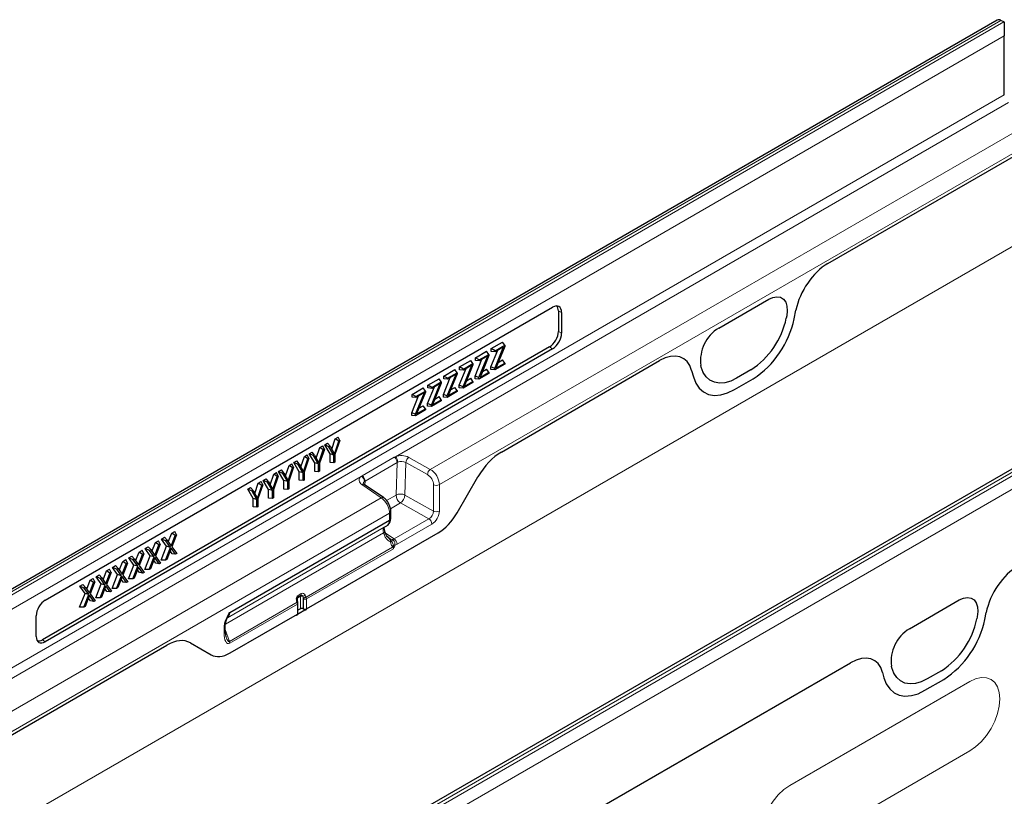
# Model space of a CAD drawing. Units: millimetres. Extents: x 0 to 420, y 0 to 297.
# Drawn here: x 127 to 173, y 106 to 142 of the extents above; entities that cross this region are included whole.
import ezdxf

# ---------------------------------------------------------------- set-up
doc = ezdxf.new("R2010")
doc.units = ezdxf.units.MM

msp = doc.modelspace()

# ---------------------------------------------------------------- linework, layer by layer
at = {"color": 7, "linetype": 'Continuous', "lineweight": 25}
for p, q in [((172.8197, 142.4424), (102.2504, 101.7036)), ((173.1463, 142.3576), (173.0048, 142.4307)), ((173.1611, 142.3495), (173.1611, 141.6963)), ((173.1611, 138.9206), (173.1611, 141.6963)), ((164.8479, 130.9759), (175.3531, 137.0405)), ((191.2873, 131.5589), (121.118, 91.051)), ((159.7108, 127.9377), (162.0606, 129.2941)), ((127.9764, 115.1218), (151.8777, 128.9198)), ((152.1526, 128.7439), (152.1526, 127.7798)), ((152.3014, 128.6751), (152.3014, 127.6939)), ((162.909, 128.5071), (162.888, 128.4047)), ((163.2588, 128.3743), (163.3421, 128.7813)), ((148.9918, 126.9693), (149.519, 127.2737)), ((149.1711, 126.8658), (149.6225, 127.1264)), ((149.6225, 127.1264), (149.519, 127.2737)), ((149.6225, 127.1264), (149.6225, 127.0709)), ((151.7289, 127.046), (127.8424, 113.2566)), ((151.8777, 126.9601), (127.9764, 113.1621)), ((148.2452, 126.5383), (148.7724, 126.8427)), ((148.4245, 126.4348), (148.8759, 126.6954)), ((148.8759, 126.6954), (148.7724, 126.8427)), ((148.8759, 126.6954), (148.8759, 126.6399)), ((148.9761, 126.1042), (149.298, 126.8948)), ((148.9918, 126.8376), (148.9918, 126.9693)), ((149.1711, 126.8658), (148.9918, 126.9693)), ((149.1711, 126.8216), (148.9918, 126.8376)), ((149.1554, 126.032), (149.5708, 127.0523)), ((149.5708, 127.0523), (149.1711, 126.8216)), ((149.1711, 126.8216), (149.1711, 126.8658)), ((149.6225, 127.0709), (149.206, 126.046)), ((147.4986, 126.1073), (148.0258, 126.4117)), ((147.6622, 125.17), (148.0776, 126.1903)), ((147.6779, 126.0038), (148.1293, 126.2644)), ((148.0776, 126.1903), (147.6779, 125.9596)), ((148.1293, 126.2089), (147.7128, 125.184)), ((148.1293, 126.2644), (148.0258, 126.4117)), ((148.1293, 126.2644), (148.1293, 126.2089)), ((148.2295, 125.6731), (148.5514, 126.4638)), ((148.2452, 126.4066), (148.2452, 126.5383)), ((148.4245, 126.4348), (148.2452, 126.5383)), ((148.4245, 126.3906), (148.2452, 126.4066)), ((148.4088, 125.601), (148.8242, 126.6213)), ((148.8242, 126.6213), (148.4245, 126.3906)), ((148.4245, 126.3906), (148.4245, 126.4348)), ((148.8759, 126.6399), (148.4594, 125.615)), ((149.6225, 126.2341), (149.1554, 125.9644)), ((149.206, 126.046), (149.6225, 126.2864)), ((149.3159, 126.3165), (149.519, 126.4337)), ((149.4666, 122.0965), (156.9235, 126.4013)), ((149.6225, 126.2864), (149.519, 126.4337)), ((149.6225, 126.2864), (149.6225, 126.2341)), ((146.752, 125.6763), (147.2792, 125.9806)), ((146.9156, 124.739), (147.331, 125.7593)), ((146.9313, 125.5728), (147.3827, 125.8334)), ((147.331, 125.7593), (146.9313, 125.5286)), ((147.3827, 125.7779), (146.9662, 124.753)), ((147.3827, 125.8334), (147.2792, 125.9806)), ((147.3827, 125.8334), (147.3827, 125.7779)), ((147.4829, 125.2421), (147.8048, 126.0328)), ((147.4986, 125.9756), (147.4986, 126.1073)), ((147.6779, 126.0038), (147.4986, 126.1073)), ((147.6779, 125.9596), (147.4986, 125.9756)), ((147.6779, 125.9596), (147.6779, 126.0038)), ((148.8759, 125.8031), (148.4088, 125.5334)), ((148.4594, 125.615), (148.8759, 125.8554)), ((148.5693, 125.8855), (148.7724, 126.0027)), ((148.8759, 125.8554), (148.7724, 126.0027)), ((148.8759, 125.8554), (148.8759, 125.8031)), ((148.9761, 125.9804), (148.9761, 126.1042)), ((149.1554, 126.032), (148.9761, 126.1042)), ((149.1554, 125.9644), (148.9761, 125.9804)), ((149.1554, 125.9644), (149.1554, 126.032)), ((158.4293, 125.9453), (158.5126, 125.6344)), ((158.8834, 126.0928), (158.8624, 126.171)), ((161.22, 125.9637), (160.5514, 125.5778)), ((146.0054, 125.2453), (146.5326, 125.5496)), ((146.169, 124.308), (146.5844, 125.3283)), ((146.1847, 125.1418), (146.6361, 125.4024)), ((146.5844, 125.3283), (146.1847, 125.0976)), ((146.6361, 125.3469), (146.2196, 124.322)), ((146.6361, 125.4024), (146.5326, 125.5496)), ((146.6361, 125.4024), (146.6361, 125.3469)), ((146.7363, 124.8111), (147.0582, 125.6018)), ((146.752, 125.5446), (146.752, 125.6763)), ((146.9313, 125.5728), (146.752, 125.6763)), ((146.9313, 125.5286), (146.752, 125.5446)), ((146.9313, 125.5286), (146.9313, 125.5728)), ((148.1293, 125.372), (147.6622, 125.1024)), ((147.7128, 125.184), (148.1293, 125.4244)), ((147.8227, 125.4545), (148.0258, 125.5717)), ((148.1293, 125.4244), (148.0258, 125.5717)), ((148.1293, 125.4244), (148.1293, 125.372)), ((148.2295, 125.5494), (148.2295, 125.6731)), ((148.4088, 125.601), (148.2295, 125.6731)), ((148.4088, 125.5334), (148.2295, 125.5494)), ((148.4088, 125.5334), (148.4088, 125.601)), ((160.4429, 125.0383), (161.3285, 125.5495)), ((145.2588, 124.8143), (145.786, 125.1186)), ((145.2588, 124.6826), (145.2588, 124.8143)), ((145.4381, 124.7108), (145.2588, 124.8143)), ((145.4224, 123.877), (145.8378, 124.8973)), ((145.4381, 124.7108), (145.8895, 124.9714)), ((145.8378, 124.8973), (145.4381, 124.6666)), ((145.8895, 124.9159), (145.473, 123.8909)), ((145.8895, 124.9714), (145.786, 125.1186)), ((145.8895, 124.9714), (145.8895, 124.9159)), ((145.9897, 124.3801), (146.3116, 125.1708)), ((146.0054, 125.1136), (146.0054, 125.2453)), ((146.1847, 125.1418), (146.0054, 125.2453)), ((146.1847, 125.0976), (146.0054, 125.1136)), ((146.1847, 125.0976), (146.1847, 125.1418)), ((146.7363, 124.6874), (146.7363, 124.8111)), ((146.9156, 124.739), (146.7363, 124.8111)), ((147.3827, 124.941), (146.9156, 124.6714)), ((146.9662, 124.753), (147.3827, 124.9934)), ((147.0761, 125.0235), (147.2792, 125.1407)), ((147.3827, 124.9934), (147.2792, 125.1407)), ((147.3827, 124.9934), (147.3827, 124.941)), ((147.4829, 125.1184), (147.4829, 125.2421)), ((147.6622, 125.17), (147.4829, 125.2421)), ((147.6622, 125.1024), (147.4829, 125.1184)), ((147.6622, 125.1024), (147.6622, 125.17)), ((145.2431, 123.9491), (145.565, 124.7398)), ((145.4381, 124.6666), (145.2588, 124.6826)), ((145.4381, 124.6666), (145.4381, 124.7108)), ((145.9897, 124.2564), (145.9897, 124.3801)), ((146.169, 124.308), (145.9897, 124.3801)), ((146.6361, 124.51), (146.169, 124.2404)), ((146.2196, 124.322), (146.6361, 124.5624)), ((146.3295, 124.5925), (146.5326, 124.7097)), ((146.6361, 124.5624), (146.5326, 124.7097)), ((146.6361, 124.5624), (146.6361, 124.51)), ((146.9156, 124.6714), (146.7363, 124.6874)), ((146.9156, 124.6714), (146.9156, 124.739)), ((145.2431, 123.8254), (145.2431, 123.9491)), ((145.4224, 123.877), (145.2431, 123.9491)), ((145.8895, 124.079), (145.4224, 123.8094)), ((145.4224, 123.8094), (145.4224, 123.877)), ((145.473, 123.8909), (145.8895, 124.1314)), ((145.5829, 124.1614), (145.786, 124.2787)), ((145.8895, 124.1314), (145.786, 124.2787)), ((145.8895, 124.1314), (145.8895, 124.079)), ((146.169, 124.2404), (145.9897, 124.2564)), ((146.169, 124.2404), (146.169, 124.308)), ((145.4224, 123.8094), (145.2431, 123.8254)), ((141.1411, 122.4372), (141.2763, 122.5152)), ((141.3938, 122.3761), (141.2763, 122.5152)), ((141.4726, 122.2316), (141.6368, 122.7233)), ((141.5982, 122.0012), (141.8021, 122.6117)), ((141.8519, 122.6405), (141.6209, 121.9843)), ((141.6368, 122.7233), (141.7724, 122.8016)), ((141.8021, 122.6117), (141.6368, 122.7233)), ((141.8519, 122.6405), (141.7724, 122.8016)), ((141.8021, 122.6117), (141.8519, 122.6405)), ((140.4166, 122.019), (140.5517, 122.097)), ((140.671, 121.5887), (140.4166, 122.019)), ((140.6198, 121.9292), (140.4166, 122.019)), ((140.6693, 121.9578), (140.5517, 122.097)), ((140.7481, 121.8133), (140.9122, 122.3051)), ((140.8737, 121.5829), (141.0776, 122.1935)), ((141.1274, 122.2223), (140.8963, 121.566)), ((140.9122, 122.3051), (141.0479, 122.3834)), ((141.0776, 122.1935), (140.9122, 122.3051)), ((141.1274, 122.2223), (141.0479, 122.3834)), ((141.0776, 122.1935), (141.1274, 122.2223)), ((141.3955, 122.007), (141.1411, 122.4372)), ((141.3444, 122.3475), (141.1411, 122.4372)), ((141.3444, 122.3475), (141.3938, 122.3761)), ((141.5748, 121.9577), (141.3444, 122.3475)), ((141.3938, 122.3761), (141.5982, 122.0012)), ((141.3955, 121.6042), (141.3955, 122.007)), ((141.5748, 121.9577), (141.3955, 122.007)), ((139.4632, 121.4686), (139.5988, 121.5469)), ((139.6784, 121.3858), (139.5988, 121.5469)), ((139.6921, 121.6007), (139.8272, 121.6787)), ((139.9465, 121.1704), (139.6921, 121.6007)), ((139.8953, 121.511), (139.6921, 121.6007)), ((139.9448, 121.5395), (139.8272, 121.6787)), ((139.8953, 121.511), (139.9448, 121.5395)), ((139.9448, 121.5395), (140.1492, 121.1647)), ((140.0235, 121.3951), (140.1877, 121.8868)), ((140.1492, 121.1647), (140.353, 121.7752)), ((140.4029, 121.804), (140.1718, 121.1478)), ((140.1877, 121.8868), (140.3234, 121.9651)), ((140.353, 121.7752), (140.1877, 121.8868)), ((140.4029, 121.804), (140.3234, 121.9651)), ((140.353, 121.7752), (140.4029, 121.804)), ((140.6198, 121.9292), (140.6693, 121.9578)), ((140.8503, 121.5394), (140.6198, 121.9292)), ((140.6693, 121.9578), (140.8737, 121.5829)), ((140.671, 121.186), (140.671, 121.5887)), ((140.8503, 121.5394), (140.671, 121.5887)), ((140.8503, 121.17), (140.8503, 121.5394)), ((140.8963, 121.566), (140.8963, 121.1965)), ((141.5748, 121.5882), (141.3955, 121.6042)), ((141.5748, 121.5882), (141.5748, 121.9577)), ((141.6209, 121.6148), (141.5748, 121.5882)), ((141.6209, 121.9843), (141.6209, 121.6148)), ((138.7387, 121.0503), (138.8743, 121.1286)), ((138.9539, 120.9675), (138.8743, 121.1286)), ((138.9676, 121.1825), (139.1027, 121.2605)), ((139.2219, 120.7522), (138.9676, 121.1825)), ((139.1708, 121.0927), (138.9676, 121.1825)), ((139.2203, 121.1213), (139.1027, 121.2605)), ((139.1708, 121.0927), (139.2203, 121.1213)), ((139.4013, 120.7029), (139.1708, 121.0927)), ((139.2203, 121.1213), (139.4247, 120.7464)), ((139.299, 120.9768), (139.4632, 121.4686)), ((139.4247, 120.7464), (139.6285, 121.357)), ((139.6784, 121.3858), (139.4473, 120.7295)), ((139.6285, 121.357), (139.4632, 121.4686)), ((139.6285, 121.357), (139.6784, 121.3858)), ((140.1258, 121.1212), (139.8953, 121.511)), ((139.9465, 120.7677), (139.9465, 121.1704)), ((140.1258, 121.1212), (139.9465, 121.1704)), ((140.1258, 120.7517), (140.1258, 121.1212)), ((140.1718, 121.1478), (140.1718, 120.7783)), ((140.8503, 121.17), (140.671, 121.186)), ((140.8963, 121.1965), (140.8503, 121.17)), ((137.85, 120.1403), (138.0142, 120.6321)), ((138.0142, 120.6321), (138.1498, 120.7104)), ((138.1795, 120.5205), (138.0142, 120.6321)), ((138.2293, 120.5492), (138.1498, 120.7104)), ((138.2431, 120.7642), (138.3782, 120.8422)), ((138.4974, 120.3339), (138.2431, 120.7642)), ((138.4463, 120.6745), (138.2431, 120.7642)), ((138.4957, 120.703), (138.3782, 120.8422)), ((138.4463, 120.6745), (138.4957, 120.703)), ((138.6767, 120.2847), (138.4463, 120.6745)), ((138.4957, 120.703), (138.7002, 120.3282)), ((138.5745, 120.5586), (138.7387, 121.0503)), ((138.7002, 120.3282), (138.904, 120.9387)), ((138.9539, 120.9675), (138.7228, 120.3113)), ((138.904, 120.9387), (138.7387, 121.0503)), ((138.904, 120.9387), (138.9539, 120.9675)), ((139.2219, 120.3494), (139.2219, 120.7522)), ((139.4013, 120.7029), (139.2219, 120.7522)), ((139.4013, 120.3334), (139.4013, 120.7029)), ((139.4473, 120.7295), (139.4473, 120.36)), ((140.1258, 120.7517), (139.9465, 120.7677)), ((140.1718, 120.7783), (140.1258, 120.7517)), ((147.3868, 119.2409), (148.3648, 120.9347)), ((137.5185, 120.3459), (137.6537, 120.4239)), ((137.7729, 119.9157), (137.5185, 120.3459)), ((137.7218, 120.2562), (137.5185, 120.3459)), ((137.7712, 120.2848), (137.6537, 120.4239)), ((137.7218, 120.2562), (137.7712, 120.2848)), ((137.9522, 119.8664), (137.7218, 120.2562)), ((137.7712, 120.2848), (137.9756, 119.9099)), ((137.9756, 119.9099), (138.1795, 120.5205)), ((138.2293, 120.5492), (137.9983, 119.893)), ((138.1795, 120.5205), (138.2293, 120.5492)), ((138.4974, 119.9312), (138.4974, 120.3339)), ((138.6767, 120.2847), (138.4974, 120.3339)), ((138.6767, 119.9152), (138.6767, 120.2847)), ((138.7228, 120.3113), (138.7228, 119.9418)), ((139.4013, 120.3334), (139.2219, 120.3494)), ((139.4473, 120.36), (139.4013, 120.3334)), ((143.9133, 119.9501), (142.9996, 120.5749)), ((137.7729, 119.5129), (137.7729, 119.9157)), ((137.9522, 119.8664), (137.7729, 119.9157)), ((137.9522, 119.4969), (137.9522, 119.8664)), ((137.9983, 119.893), (137.9983, 119.5235)), ((138.6767, 119.9152), (138.4974, 119.9312)), ((138.7228, 119.9418), (138.6767, 119.9152)), ((137.9522, 119.4969), (137.7729, 119.5129)), ((137.9983, 119.5235), (137.9522, 119.4969)), ((144.2581, 118.9744), (144.2586, 119.2921)), ((133.9336, 118.2764), (134.0793, 118.3605)), ((134.1544, 118.1968), (134.0793, 118.3605)), ((140.2818, 114.7111), (146.4918, 118.296)), ((143.9497, 118.5604), (144.0623, 118.6254)), ((144.0071, 118.2746), (143.9805, 118.3515)), ((133.0042, 117.4166), (133.1649, 117.8327)), ((133.1649, 117.8327), (133.3106, 117.9167)), ((133.3283, 117.7199), (133.1649, 117.8327)), ((133.3857, 117.7531), (133.3106, 117.9167)), ((133.4497, 117.9971), (133.5954, 118.0812)), ((133.6932, 117.6602), (133.4497, 117.9971)), ((133.6575, 117.9099), (133.4497, 117.9971)), ((133.7149, 117.9431), (133.5954, 118.0812)), ((133.6575, 117.9099), (133.7149, 117.9431)), ((133.8787, 117.6038), (133.6575, 117.9099)), ((133.7149, 117.9431), (133.9063, 117.67)), ((133.7729, 117.8603), (133.9336, 118.2764)), ((133.9063, 117.67), (134.097, 118.1637)), ((134.1544, 118.1968), (133.9331, 117.6352)), ((134.097, 118.1637), (133.9336, 118.2764)), ((134.097, 118.1637), (134.1544, 118.1968)), ((144.1637, 118.0603), (144.1077, 118.0995)), ((132.2356, 116.9728), (132.3962, 117.3889)), ((132.3962, 117.3889), (132.5419, 117.473)), ((132.5596, 117.2762), (132.3962, 117.3889)), ((132.617, 117.3093), (132.5419, 117.473)), ((132.6811, 117.5533), (132.8267, 117.6374)), ((132.9245, 117.2164), (132.6811, 117.5533)), ((132.8888, 117.4662), (132.6811, 117.5533)), ((132.9462, 117.4994), (132.8267, 117.6374)), ((132.8888, 117.4662), (132.9462, 117.4994)), ((133.11, 117.1601), (132.8888, 117.4662)), ((132.9462, 117.4994), (133.1377, 117.2263)), ((133.1377, 117.2263), (133.3283, 117.7199)), ((133.3857, 117.7531), (133.1644, 117.1914)), ((133.3283, 117.7199), (133.3857, 117.7531)), ((133.4334, 117.0078), (133.6932, 117.6602)), ((133.6416, 117.0084), (133.8787, 117.6038)), ((133.8787, 117.6038), (133.6932, 117.6602)), ((133.9063, 117.5682), (133.6983, 117.0412)), ((133.9505, 117.3063), (133.8551, 117.4385)), ((134.1136, 117.281), (133.9063, 117.5682)), ((133.9331, 117.6352), (134.1708, 117.3139)), ((131.4669, 116.5291), (131.6275, 116.9451)), ((131.6275, 116.9451), (131.7732, 117.0292)), ((131.7909, 116.8324), (131.6275, 116.9451)), ((131.8483, 116.8656), (131.7732, 117.0292)), ((131.9124, 117.1096), (132.058, 117.1936)), ((132.1559, 116.7727), (131.9124, 117.1096)), ((132.1201, 117.0224), (131.9124, 117.1096)), ((132.1775, 117.0556), (132.058, 117.1936)), ((132.1201, 117.0224), (132.1775, 117.0556)), ((132.3413, 116.7163), (132.1201, 117.0224)), ((132.1775, 117.0556), (132.369, 116.7825)), ((132.369, 116.7825), (132.5596, 117.2762)), ((132.617, 117.3093), (132.3957, 116.7477)), ((132.5596, 117.2762), (132.617, 117.3093)), ((132.6647, 116.564), (132.9245, 117.2164)), ((132.8729, 116.5647), (133.11, 117.1601)), ((133.11, 117.1601), (132.9245, 117.2164)), ((133.1376, 117.1244), (132.9296, 116.5974)), ((133.1819, 116.8626), (133.0865, 116.9948)), ((133.3449, 116.8372), (133.1376, 117.1244)), ((133.1644, 117.1914), (133.4021, 116.8702)), ((133.6416, 117.0084), (133.4334, 117.0078)), ((133.6983, 117.0412), (133.6416, 117.0084)), ((134.1136, 117.281), (133.9505, 117.3063)), ((134.1708, 117.3139), (134.1136, 117.281)), ((130.6982, 116.0853), (130.8588, 116.5014)), ((130.8588, 116.5014), (131.0045, 116.5855)), ((131.0222, 116.3887), (130.8588, 116.5014)), ((131.0796, 116.4218), (131.0045, 116.5855)), ((131.1437, 116.6658), (131.2893, 116.7499)), ((131.3872, 116.3289), (131.1437, 116.6658)), ((131.3514, 116.5787), (131.1437, 116.6658)), ((131.4088, 116.6118), (131.2893, 116.7499)), ((131.3514, 116.5787), (131.4088, 116.6118)), ((131.5726, 116.2725), (131.3514, 116.5787)), ((131.4088, 116.6118), (131.6003, 116.3388)), ((131.6003, 116.3388), (131.7909, 116.8324)), ((131.8483, 116.8656), (131.627, 116.3039)), ((131.7909, 116.8324), (131.8483, 116.8656)), ((131.896, 116.1202), (132.1559, 116.7727)), ((132.1042, 116.1209), (132.3413, 116.7163)), ((132.3413, 116.7163), (132.1559, 116.7727)), ((132.3689, 116.6807), (132.1609, 116.1537)), ((132.4132, 116.4188), (132.3178, 116.551)), ((132.5762, 116.3934), (132.3689, 116.6807)), ((132.3957, 116.7477), (132.6334, 116.4264)), ((132.8729, 116.5647), (132.6647, 116.564)), ((132.9296, 116.5974), (132.8729, 116.5647)), ((133.3449, 116.8372), (133.1819, 116.8626)), ((133.4021, 116.8702), (133.3449, 116.8372)), ((129.9295, 115.6416), (130.0901, 116.0576)), ((130.3109, 115.978), (130.0897, 115.4164)), ((130.0901, 116.0576), (130.2358, 116.1417)), ((130.2535, 115.9449), (130.0901, 116.0576)), ((130.3109, 115.978), (130.2358, 116.1417)), ((130.2535, 115.9449), (130.3109, 115.978)), ((130.375, 116.222), (130.5206, 116.3061)), ((130.6185, 115.8851), (130.375, 116.222)), ((130.5827, 116.1349), (130.375, 116.222)), ((130.6401, 116.1681), (130.5206, 116.3061)), ((130.5827, 116.1349), (130.6401, 116.1681)), ((130.8039, 115.8288), (130.5827, 116.1349)), ((130.6401, 116.1681), (130.8316, 115.895)), ((130.8316, 115.895), (131.0222, 116.3887)), ((131.0796, 116.4218), (130.8584, 115.8602)), ((131.0222, 116.3887), (131.0796, 116.4218)), ((131.1273, 115.6765), (131.3872, 116.3289)), ((131.3355, 115.6772), (131.5726, 116.2725)), ((131.5726, 116.2725), (131.3872, 116.3289)), ((131.6003, 116.2369), (131.3922, 115.7099)), ((131.6445, 115.9751), (131.5491, 116.1072)), ((131.8075, 115.9497), (131.6003, 116.2369)), ((131.627, 116.3039), (131.8647, 115.9827)), ((131.8075, 115.9497), (131.6445, 115.9751)), ((131.8647, 115.9827), (131.8075, 115.9497)), ((132.1042, 116.1209), (131.896, 116.1202)), ((132.1609, 116.1537), (132.1042, 116.1209)), ((132.5762, 116.3934), (132.4132, 116.4188)), ((132.6334, 116.4264), (132.5762, 116.3934)), ((129.6063, 115.7783), (129.7519, 115.8624)), ((129.8498, 115.4414), (129.6063, 115.7783)), ((129.814, 115.6912), (129.6063, 115.7783)), ((129.8714, 115.7243), (129.7519, 115.8624)), ((129.814, 115.6912), (129.8714, 115.7243)), ((130.0352, 115.385), (129.814, 115.6912)), ((129.8714, 115.7243), (130.0629, 115.4512)), ((130.0629, 115.4512), (130.2535, 115.9449)), ((130.3586, 115.2327), (130.6185, 115.8851)), ((130.5668, 115.2334), (130.8039, 115.8288)), ((130.8039, 115.8288), (130.6185, 115.8851)), ((130.8316, 115.7932), (130.6235, 115.2661)), ((130.8758, 115.5313), (130.7804, 115.6635)), ((131.0389, 115.5059), (130.8316, 115.7932)), ((130.8584, 115.8602), (131.096, 115.5389)), ((131.0389, 115.5059), (130.8758, 115.5313)), ((131.096, 115.5389), (131.0389, 115.5059)), ((131.3355, 115.6772), (131.1273, 115.6765)), ((131.3922, 115.7099), (131.3355, 115.6772)), ((129.5899, 114.789), (129.8498, 115.4414)), ((129.7981, 114.7896), (130.0352, 115.385)), ((130.0352, 115.385), (129.8498, 115.4414)), ((130.0629, 115.3494), (129.8548, 114.8224)), ((130.1071, 115.0875), (130.0117, 115.2197)), ((130.2702, 115.0622), (130.0629, 115.3494)), ((130.0897, 115.4164), (130.3273, 115.0951)), ((130.2702, 115.0622), (130.1071, 115.0875)), ((130.3273, 115.0951), (130.2702, 115.0622)), ((130.5668, 115.2334), (130.3586, 115.2327)), ((130.6235, 115.2661), (130.5668, 115.2334)), ((139.8681, 115.0599), (139.845, 115.1421)), ((139.8716, 115.0496), (139.8681, 115.0599)), ((140.0194, 115.3405), (139.8767, 115.2582)), ((168.6915, 113.7732), (171.0412, 115.1297)), ((129.7981, 114.7896), (129.5899, 114.789)), ((129.8548, 114.8224), (129.7981, 114.7896)), ((139.8552, 114.4682), (140.2818, 114.7144)), ((139.8845, 114.509), (139.8845, 114.9737)), ((139.9984, 114.7141), (139.8845, 114.6483)), ((140.1334, 114.7175), (140.1468, 114.711)), ((140.2818, 114.7144), (140.2818, 114.7111)), ((127.5527, 113.4068), (127.5527, 114.388)), ((136.6857, 112.6351), (139.8552, 114.4648)), ((139.8552, 114.4648), (139.8552, 114.4682)), ((171.8896, 114.3426), (171.8687, 114.2402)), ((172.2391, 114.2096), (172.3055, 114.5342)), ((136.4573, 113.6715), (136.4573, 113.9058)), ((136.4948, 113.3881), (136.4573, 113.6715)), ((123.2134, 106.9409), (133.7109, 113.001)), ((134.8127, 113.1113), (135.7907, 112.5465)), ((147.7331, 101.6742), (165.9207, 112.1737)), ((167.864, 111.9284), (167.843, 112.0066)), ((170.2006, 111.7993), (169.532, 111.4133)), ((167.4264, 111.7176), (167.4929, 111.4697)), ((169.4231, 110.8736), (170.3088, 111.3849))]:
    msp.add_line(p, q, dxfattribs=at)
at = {"color": 8, "linetype": 'Continuous', "lineweight": 18}
for p, q in [((173.0048, 142.4307), (102.4356, 101.6919)), ((102.577, 101.6188), (173.1463, 142.3576)), ((173.1611, 141.6963), (103.1575, 101.2841)), ((103.1575, 98.5084), (173.1611, 138.9206)), ((144.4749, 121.8792), (173.3658, 138.5576)), ((146.1192, 121.2811), (174.6608, 137.7578)), ((146.5435, 120.5636), (175.3531, 137.1951)), ((164.8479, 130.9759), (175.3531, 137.0405)), ((175.4238, 132.8786), (34.0025, 51.2378)), ((191.7021, 131.6455), (121.1328, 90.9068)), ((121.2742, 90.8166), (191.8435, 131.5554)), ((192.1115, 131.0744), (121.5423, 90.3357)), ((159.7108, 127.9377), (162.0606, 129.2941)), ((152.3014, 128.6751), (152.1526, 128.7439)), ((162.909, 128.5071), (162.888, 128.4047)), ((163.2588, 128.3743), (163.3421, 128.7813)), ((152.1526, 127.7798), (152.3014, 127.6939)), ((151.8777, 126.9601), (151.7289, 127.046)), ((149.4666, 122.0965), (156.9235, 126.4013)), ((158.4293, 125.9453), (158.5126, 125.6344)), ((158.8834, 126.0928), (158.8624, 126.171)), ((161.22, 125.9637), (160.5514, 125.5778)), ((160.4429, 125.0383), (161.3285, 125.5495)), ((142.9115, 120.9797), (144.4181, 121.8495)), ((144.5528, 121.6028), (143.0462, 120.7331)), ((144.4181, 121.8495), (144.4749, 121.8792)), ((144.5057, 120.0714), (144.5528, 121.6028)), ((144.5879, 121.6201), (144.5528, 121.6028)), ((144.9656, 121.601), (144.9184, 120.0696)), ((145.9805, 121.0346), (144.9656, 121.601)), ((145.1043, 121.8475), (146.1192, 121.2811)), ((103.3622, 98.1454), (142.8598, 120.9468)), ((142.8598, 120.9468), (142.9115, 120.9797)), ((143.0462, 120.7331), (143.0162, 120.7127)), ((143.0462, 120.7331), (143.0405, 120.5469)), ((147.3868, 119.2409), (148.3648, 120.9347)), ((143.8054, 119.9453), (142.8916, 120.5701)), ((146.2702, 119.3152), (146.2683, 120.5592)), ((146.5435, 120.5636), (146.5455, 119.3196)), ((104.6572, 97.3456), (143.8054, 119.9453)), ((144.0548, 119.8111), (144.5057, 120.0714)), ((144.7103, 119.6999), (144.2408, 119.4289)), ((146.0556, 118.9491), (144.7103, 119.6999)), ((144.9184, 120.0696), (146.2702, 119.3152)), ((104.7838, 96.4563), (144.2, 119.2108)), ((144.1984, 118.8731), (136.6661, 114.5249)), ((136.6673, 114.5448), (144.1995, 118.8931)), ((144.1995, 118.8931), (144.2, 119.2108)), ((144.415, 118.002), (146.0556, 118.9491)), ((136.4662, 113.992), (143.9157, 118.2925)), ((136.5346, 114.2797), (144.0623, 118.6254)), ((136.5614, 114.2952), (143.9497, 118.5604)), ((140.2818, 114.7111), (146.4918, 118.296)), ((143.9423, 118.2155), (143.9157, 118.2925)), ((146.1921, 118.7071), (144.5515, 117.76)), ((144.0043, 118.2828), (144.415, 118.002)), ((144.2402, 117.9006), (144.24, 117.9016)), ((144.2463, 117.8632), (144.2402, 117.9006)), ((144.3019, 117.9022), (144.3023, 117.9014)), ((144.3023, 117.9014), (144.3192, 117.8658)), ((144.3313, 117.9717), (144.3324, 117.9711)), ((140.2638, 115.2666), (144.3433, 117.6217)), ((144.3818, 117.5461), (140.2818, 115.1791)), ((144.3433, 117.6217), (144.3138, 117.6612)), ((144.3768, 117.7117), (144.3854, 117.6626)), ((144.3854, 117.6626), (144.3856, 117.6244)), ((139.9984, 115.2946), (139.8557, 115.2122)), ((139.8557, 115.2122), (139.8557, 115.104)), ((139.8892, 115.3481), (140.0318, 115.4304)), ((139.9984, 114.7141), (139.9984, 115.2946)), ((140.1334, 115.2292), (140.1334, 114.7175)), ((140.1374, 115.2193), (140.1334, 115.2292)), ((140.1468, 114.711), (140.1468, 115.1757)), ((140.2598, 115.2765), (140.2638, 115.2666)), ((140.2818, 115.1791), (140.2818, 114.7111)), ((168.6915, 113.7732), (171.0412, 115.1297)), ((136.6518, 113.1814), (139.8388, 115.0212)), ((139.8552, 114.9329), (136.6689, 113.0935)), ((139.8388, 115.0212), (139.8354, 115.0315)), ((139.8552, 114.4648), (139.8552, 114.9329)), ((136.6857, 112.6351), (139.8552, 114.4648)), ((171.8896, 114.3426), (171.8687, 114.2402)), ((172.2391, 114.2096), (172.3055, 114.5342)), ((136.3987, 113.5899), (136.3987, 113.8242)), ((136.4573, 113.7419), (136.6518, 113.1814)), ((127.8424, 113.2566), (127.9764, 113.1621)), ((123.2134, 106.9409), (133.7109, 113.001)), ((134.8127, 113.1113), (135.7907, 112.5465)), ((147.7331, 101.6742), (165.9207, 112.1737)), ((167.864, 111.9284), (167.843, 112.0066)), ((170.2006, 111.7993), (169.532, 111.4133)), ((167.4264, 111.7176), (167.4929, 111.4697)), ((169.4231, 110.8736), (170.3088, 111.3849)), ((171.5347, 111.2845), (163.0494, 106.386)), ((163.0494, 103.1199), (171.5347, 108.0183))]:
    msp.add_line(p, q, dxfattribs=at)
at = {"color": 7, "linetype": 'Continuous', "lineweight": 25, "flags": 128}
for points in [[(162.0606, 129.2941), (162.26, 129.3828), (162.449, 129.4138), (162.6178, 129.3856), (162.7574, 129.2996), (162.8606, 129.1603), (162.922, 128.975), (162.9385, 128.7534), (162.909, 128.5071)], [(160.5514, 125.5778), (160.2701, 125.442), (159.9963, 125.3631), (159.7374, 125.3433), (159.5001, 125.383), (159.291, 125.4811), (159.1155, 125.6351), (158.9784, 125.8409), (158.8834, 126.0928)], [(158.5126, 125.6344), (158.6226, 125.3428), (158.7813, 125.1047), (158.9843, 124.9265), (159.2264, 124.8129), (159.5009, 124.767), (159.8005, 124.7899), (160.1174, 124.8812), (160.4429, 125.0383)], [(171.0412, 115.1297), (171.2407, 115.2183), (171.4297, 115.2493), (171.5984, 115.2211), (171.7381, 115.1351), (171.8413, 114.9958), (171.9027, 114.8106), (171.9191, 114.589), (171.8896, 114.3426)], [(169.532, 111.4133), (169.2507, 111.2775), (168.977, 111.1987), (168.718, 111.1788), (168.4808, 111.2185), (168.2716, 111.3166), (168.0962, 111.4707), (167.9591, 111.6764), (167.864, 111.9284)], [(167.4929, 111.4697), (167.6029, 111.1781), (167.7616, 110.94), (167.9646, 110.7618), (168.2066, 110.6482), (168.4811, 110.6023), (168.7808, 110.6253), (169.0976, 110.7165), (169.4231, 110.8736)]]:
    msp.add_lwpolyline(points, dxfattribs=at)
at = {"color": 8, "linetype": 'Continuous', "lineweight": 18, "flags": 128}
for points in [[(162.0606, 129.2941), (162.26, 129.3828), (162.449, 129.4138), (162.6178, 129.3856), (162.7574, 129.2996), (162.8606, 129.1603), (162.922, 128.975), (162.9385, 128.7534), (162.909, 128.5071)], [(160.5514, 125.5778), (160.2701, 125.442), (159.9963, 125.3631), (159.7374, 125.3433), (159.5001, 125.383), (159.291, 125.4811), (159.1155, 125.6351), (158.9784, 125.8409), (158.8834, 126.0928)], [(158.5126, 125.6344), (158.6226, 125.3428), (158.7813, 125.1047), (158.9843, 124.9265), (159.2264, 124.8129), (159.5009, 124.767), (159.8005, 124.7899), (160.1174, 124.8812), (160.4429, 125.0383)], [(143.9157, 118.2925), (143.9406, 118.3069), (143.9601, 118.3206), (143.9735, 118.3331), (143.9802, 118.3438), (143.9808, 118.3508)], [(143.9423, 118.2155), (143.9672, 118.23), (143.9867, 118.2436), (144.0001, 118.2561), (144.0068, 118.2668), (144.007, 118.275)], [(139.8354, 115.0315), (139.8477, 115.0383), (139.8574, 115.0448), (139.8641, 115.0507), (139.8678, 115.0558), (139.8682, 115.0599)], [(139.8388, 115.0212), (139.8511, 115.0281), (139.8608, 115.0345), (139.8676, 115.0404), (139.8712, 115.0455), (139.8716, 115.0496)], [(139.843, 115.2032), (139.8456, 115.2054), (139.8557, 115.2122)], [(171.0412, 115.1297), (171.2407, 115.2183), (171.4297, 115.2493), (171.5984, 115.2211), (171.7381, 115.1351), (171.8413, 114.9958), (171.9027, 114.8106), (171.9191, 114.589), (171.8896, 114.3426)], [(136.4263, 114.0371), (136.4449, 114.0417), (136.4598, 114.048), (136.4707, 114.056), (136.4773, 114.0654), (136.4789, 114.0702)], [(169.532, 111.4133), (169.2507, 111.2775), (168.977, 111.1987), (168.718, 111.1788), (168.4808, 111.2185), (168.2716, 111.3166), (168.0962, 111.4707), (167.9591, 111.6764), (167.864, 111.9284)], [(167.4929, 111.4697), (167.6029, 111.1781), (167.7616, 110.94), (167.9646, 110.7618), (168.2066, 110.6482), (168.4811, 110.6023), (168.7808, 110.6253), (169.0976, 110.7165), (169.4231, 110.8736)], [(171.5347, 108.0183), (171.8106, 108.209), (172.0759, 108.4551), (172.3204, 108.7471), (172.5347, 109.0739), (172.7106, 109.4229), (172.8413, 109.7807), (172.9218, 110.1335), (172.9489, 110.4678), (172.9218, 110.7707), (172.8413, 111.0306), (172.7106, 111.2375), (172.5347, 111.3835), (172.3204, 111.4628), (172.0759, 111.4726), (171.8106, 111.4124), (171.5347, 111.2845)], [(163.0494, 106.386), (162.7735, 106.1954), (162.5082, 105.9493), (162.2638, 105.6572), (162.0494, 105.3304), (161.8736, 104.9814), (161.7429, 104.6236), (161.6624, 104.2708), (161.6352, 103.9365), (161.6624, 103.6336), (161.7429, 103.3737), (161.8736, 103.1668), (162.0494, 103.0209), (162.2638, 102.9415), (162.5082, 102.9318), (162.7735, 102.992), (163.0494, 103.1199)]]:
    msp.add_lwpolyline(points, dxfattribs=at)
at = {"color": 7, "linetype": 'Continuous', "lineweight": 25}
for centre, radius, start, end in [((172.9017, 142.2688), 0.192, 57.48322, 115.28304), ((172.9798, 142.0357), 0.3623, 59.98501, 62.65334), ((159.1391, 129.1761), 3.8275, 302.93391, 348.37221), ((158.9205, 129.267), 4.4292, 302.93391, 348.37221), ((160.6474, 126.4008), 1.7998, 121.35895, 187.3348), ((144.0581, 118.9747), 0.2, 353.52416, 359.90933), ((140.0694, 114.5759), 0.1554, 65.69285, 117.19481), ((140.2107, 114.8526), 0.1554, 245.69285, 297.19481), ((139.8349, 114.5136), 0.0497, 294.01017, 354.66969), ((168.1197, 115.0117), 3.8275, 302.93391, 348.37221), ((167.9007, 115.1023), 4.4292, 302.93391, 348.37221), ((169.6281, 112.2363), 1.7998, 121.35895, 187.3348)]:
    msp.add_arc(centre, radius, start, end, dxfattribs=at)
at = {"color": 8, "linetype": 'Continuous', "lineweight": 18}
for centre, radius, start, end in [((159.1391, 129.1761), 3.8275, 302.93391, 348.37221), ((158.9205, 129.267), 4.4292, 302.93391, 348.37221), ((160.6474, 126.4008), 1.7998, 121.35895, 187.3348), ((144.2455, 121.5951), 0.3074, 1.45213, 55.84522), ((144.7544, 121.1651), 0.7669, 62.85201, 111.37682), ((144.2296, 121.618), 0.3583, 0.3264, 46.79774), ((144.7556, 121.1916), 0.4601, 62.85201, 111.37682), ((145.2983, 121.576), 0.3337, 125.54083, 175.69627), ((146.3132, 121.0096), 0.3337, 125.54083, 175.69627), ((142.9858, 120.7678), 0.2189, 125.13977, 244.52966), ((142.7444, 120.7004), 0.2721, 2.60095, 64.90757), ((142.7389, 120.7253), 0.3074, 1.45213, 55.84522), ((143.0941, 120.6012), 0.1361, 124.92068, 175.74474), ((142.9495, 120.4833), 0.1043, 61.32991, 123.69657), ((146.4014, 120.8382), 0.3091, 244.48664, 297.36852), ((143.8633, 119.8585), 0.1044, 61.36174, 123.6936), ((144.7103, 119.6702), 0.4504, 62.47947, 117.02367), ((144.966, 120.0829), 0.4605, 181.4276, 236.26226), ((144.4194, 120.1072), 0.5005, 305.54083, 355.69627), ((144.1602, 119.3012), 0.0989, 293.77544, 354.66415), ((146.4034, 119.5942), 0.3091, 244.48664, 297.36852), ((144.1502, 118.9699), 0.1081, 296.48015, 350.57366), ((144.0286, 118.8928), 0.1709, 353.40356, 0.10894), ((144.1622, 118.9818), 0.0962, 292.8362, 355.63294), ((145.8836, 118.6926), 0.3089, 2.6952, 56.14996), ((144.2666, 118.3048), 0.4041, 266.22149, 275.00697), ((144.266, 118.3159), 0.4161, 266.44196, 275.00873), ((143.9563, 126.9136), 9.0551, 271.8357, 272.29692), ((145.15, 117.5845), 0.9057, 154.69131, 159.46269), ((145.1222, 117.5891), 0.8773, 154.18809, 159.14558), ((144.2429, 117.7455), 0.3089, 2.6952, 56.14996), ((144.4913, 117.5044), 0.2367, 118.91138, 138.53789), ((144.515, 117.4874), 0.2179, 126.4691, 141.96236), ((144.4827, 117.4633), 0.1881, 121.09996, 131.35688), ((144.3984, 117.8702), 0.16, 262.23677, 288.18233), ((144.5894, 118.0751), 0.4947, 245.66911, 249.69393), ((140.0087, 115.1793), 0.2068, 125.29959, 195.82173), ((139.8024, 115.1782), 0.0557, 277.52224, 319.85891), ((139.9056, 115.2172), 0.0501, 125.15539, 185.70587), ((139.826, 115.311), 0.0733, 313.86793, 30.40215), ((140.0482, 115.2995), 0.0501, 125.15539, 185.70587), ((140.0697, 115.1552), 0.1566, 73.61793, 117.08325), ((139.9686, 115.3933), 0.0733, 313.86793, 30.40215), ((140.0505, 115.2797), 0.0683, 22.09761, 117.07862), ((140.094, 115.3087), 0.1367, 22.09761, 117.07862), ((140.0427, 115.5756), 0.2794, 284.73382, 309.54677), ((140.0841, 115.553), 0.3276, 278.65154, 302.4314), ((140.0882, 115.5431), 0.3276, 278.65154, 302.4314), ((140.2107, 115.3174), 0.1554, 245.69285, 297.19481), ((139.8362, 114.9774), 0.0484, 293.09189, 355.60908), ((136.4963, 114.5445), 0.1709, 353.40356, 0.10894), ((168.1197, 115.0117), 3.8275, 302.93391, 348.37221), ((167.9007, 115.1023), 4.4292, 302.93391, 348.37221), ((136.3611, 113.9131), 0.0966, 292.97082, 355.52531), ((136.3611, 113.6787), 0.0965, 292.95059, 355.72927), ((169.6281, 112.2363), 1.7998, 121.35895, 187.3348), ((136.4118, 113.0889), 0.2572, 1.02524, 21.08319)]:
    msp.add_arc(centre, radius, start, end, dxfattribs=at)
at = {"color": 7, "linetype": 'Continuous', "lineweight": 25}
for centre, major_axis, ratio, start_param, end_param in [((164.8586, 129.1833), (1.1137, 1.9013), 0.5813037, 0.796021, 2.1004458), ((151.8766, 128.4285), (0.3008, 0.5211), 0.5758022, 5.4990759, 7.0671331), ((151.7277, 128.4973), (0.3008, 0.5211), 0.5758022, 5.4990759, 6.097153), ((151.7277, 127.5359), (0.3, 0.5196), 0.5789652, 3.9282786, 5.4963359), ((151.8766, 127.45), (0.3, 0.5196), 0.5789652, 3.9282786, 5.4963359), ((156.9128, 124.5963), (1.121, 1.9145), 0.5734278, 5.7677662, 7.072191), ((149.4744, 120.3022), (1.1058, 1.9031), 0.5802776, 0.7910933, 1.5755955), ((146.486, 119.7706), (0.8946, 1.5639), 0.58, 3.9245937, 4.7054558), ((173.8219, 114.9361), (1.1137, 1.9013), 0.5813037, 0.796021, 2.1004458), ((127.9775, 114.6319), (0.3, 0.5196), 0.5789652, 0.786686, 2.3547433), ((127.9775, 113.6534), (0.3008, 0.5211), 0.5758022, 2.3574832, 3.9255405), ((127.8435, 113.7479), (0.3008, 0.5211), 0.5758022, 3.327623, 3.9255405), ((133.7031, 111.1976), (1.1113, 1.9127), 0.5744886, 0.0015145, 0.7860167), ((136.6915, 114.1163), (0.8988, 1.571), 0.5747503, 3.1392694, 3.9201315), ((165.91, 110.3686), (1.121, 1.9145), 0.5734278, 5.7677662, 7.072191)]:
    msp.add_ellipse(centre, major_axis=major_axis, ratio=ratio, start_param=start_param, end_param=end_param, dxfattribs=at)
at = {"color": 8, "linetype": 'Continuous', "lineweight": 18}
for centre, major_axis, ratio, start_param, end_param in [((164.8586, 129.1833), (1.1137, 1.9013), 0.5813037, 0.796021, 2.1004458), ((156.9128, 124.5963), (1.121, 1.9145), 0.5734278, 5.7677662, 7.072191), ((149.4744, 120.3022), (1.1058, 1.9031), 0.5802776, 0.7910933, 1.5755955), ((146.1044, 120.8), (-0.3167, 0.5098), 0.5964352, 3.9077547, 5.4436444), ((145.9706, 120.7139), (-0.217, 0.3364), 0.6056292, 3.8971254, 5.4330151), ((143.7906, 119.4643), (-0.2842, 0.5286), 0.5575727, 3.9439545, 5.4798443), ((146.05, 119.1969), (0.1533, 0.258), 0.6133301, 3.9363703, 5.5071666), ((146.1915, 119.1153), (0.2503, 0.4329), 0.5784375, 3.9285896, 5.499386), ((146.486, 119.7706), (0.8946, 1.5639), 0.58, 3.9245937, 4.7054558), ((143.7258, 119.2394), (-0.3303, 0.6175), 0.5561328, 3.1596741, 3.8184967), ((144.0862, 118.2927), (-0.1311, 0.2705), 0.5267541, 0.0381399, 1.3215336), ((144.2964, 118.4199), (-0.0883, 0.5704), 0.6831193, 1.8297821, 2.793142), ((144.4107, 118.2505), (0.1381, 0.2681), 0.5673771, 3.4821214, 3.8997667), ((144.5521, 118.1689), (0.2507, 0.4337), 0.576327, 3.6311567, 3.926757), ((173.8219, 114.9361), (1.1137, 1.9013), 0.5813037, 0.796021, 2.1004458), ((139.9886, 115.0796), (-0.1297, 0.3873), 0.3930542, 1.3287745, 1.5631807), ((140.0691, 115.1588), (-0.065, 0.3433), 0.2212327, 4.8768407, 5.1112469), ((140.0699, 115.213), (-0.0571, 0.0823), 0.6252699, 3.8751264, 4.373122), ((140.1312, 115.1619), (-0.1297, 0.3873), 0.3930542, 4.8793063, 5.1137125), ((140.1342, 115.2572), (-0.1068, 0.1692), 0.6020362, 3.9032167, 4.4012123), ((139.72, 115.0181), (-0.0937, 0.1768), 0.5516185, 3.9471, 4.4450956), ((140.1342, 114.7891), (-0.1068, 0.1692), 0.6020362, 3.303842, 3.9032167), ((136.2082, 114.8996), (-0.3167, 0.6251), 0.5373327, 3.1710768, 3.8298993), ((139.72, 114.55), (-0.0937, 0.1768), 0.5516185, 3.3477253, 3.9471), ((136.682, 113.9706), (0.1208, 0.4799), 0.5337471, 1.5665245, 2.01152), ((133.7031, 111.1976), (1.1113, 1.9127), 0.5744886, 0.0015145, 0.7860167), ((136.682, 113.7848), (0.0908, 0.7095), 0.3781268, 1.8971651, 3.4219658), ((136.5405, 113.8664), (-0.0975, 0.6901), 0.216996, 2.3196905, 3.2362423), ((136.6915, 114.1163), (0.8988, 1.571), 0.5747503, 3.1392694, 3.9201315), ((165.91, 110.3686), (1.121, 1.9145), 0.5734278, 5.7677662, 7.072191)]:
    msp.add_ellipse(centre, major_axis=major_axis, ratio=ratio, start_param=start_param, end_param=end_param, dxfattribs=at)
at = {"color": 7, "linetype": 'Continuous', "lineweight": 25}
for points, knots in [([(142.9996, 120.5749), (142.9897, 120.5823), (142.9652, 120.6009), (142.9578, 120.6174), (142.9583, 120.6148), (142.9584, 120.6141)], [0, 0, 0, 0, 0.3337974, 0.8320071, 1, 1, 1, 1]), ([(144.2586, 119.2921), (144.257, 119.3253), (144.2527, 119.4178), (144.2071, 119.5759), (144.1151, 119.7507), (144.0111, 119.8763), (143.9383, 119.9313), (143.9133, 119.9501)], [0, 0, 0, 0, 0.1367694, 0.3802203, 0.6233285, 0.8711534, 1, 1, 1, 1]), ([(144.0623, 118.6254), (144.0908, 118.6455), (144.1582, 118.6931), (144.2292, 118.8069), (144.2476, 118.9035), (144.2568, 118.9522)], [0, 0, 0, 0, 0.2656407, 0.6300919, 1, 1, 1, 1]), ([(143.9805, 118.3515), (143.9739, 118.3729), (143.9566, 118.4284), (143.949, 118.5039), (143.9538, 118.558), (143.9649, 118.5733), (143.9613, 118.5702), (143.9612, 118.5701)], [0, 0, 0, 0, 0.185881, 0.4835437, 0.7270345, 0.988539, 1, 1, 1, 1]), ([(144.1241, 118.0908), (144.113, 118.0997), (144.077, 118.1287), (144.0356, 118.1995), (144.0136, 118.2576), (144.0071, 118.2746)], [0, 0, 0, 0, 0.2386166, 0.7779904, 1, 1, 1, 1]), ([(139.845, 115.1422), (139.8433, 115.1529), (139.8398, 115.1744), (139.844, 115.207), (139.854, 115.2339), (139.867, 115.2516), (139.8738, 115.2561), (139.877, 115.2583)], [0, 0, 0, 0, 0.2032611, 0.4071884, 0.6099408, 0.8137318, 1, 1, 1, 1]), ([(139.8845, 114.9737), (139.8843, 114.9803), (139.8837, 115.0054), (139.8767, 115.0308), (139.8716, 115.0496)], [0, 0, 0, 0, 0.2610659, 1, 1, 1, 1]), ([(136.4798, 114.0699), (136.4827, 114.082), (136.4988, 114.1491), (136.5327, 114.2392), (136.5698, 114.3126), (136.5786, 114.3299)], [0, 0, 0, 0, 0.14417266, 0.79788572, 1, 1, 1, 1]), ([(136.4573, 113.9058), (136.4575, 113.9186), (136.4583, 113.9683), (136.47, 114.0264), (136.4787, 114.0695)], [0, 0, 0, 0, 0.2572922, 1, 1, 1, 1])]:
    msp.add_open_spline(points, degree=3, knots=knots, dxfattribs=at)
at = {"color": 8, "linetype": 'Continuous', "lineweight": 18}
for points, knots in [([(144.24, 117.9016), (144.2316, 117.925), (144.2137, 117.9751), (144.1712, 118.0366), (144.1349, 118.0771), (144.1143, 118.094), (144.108, 118.0986), (144.1065, 118.0995), (144.1058, 118.1001)], [0, 0, 0, 0, 0.2901149, 0.620471, 0.8876211, 0.9743702, 0.9866879, 1, 1, 1, 1]), ([(144.1058, 118.1001), (144.1062, 118.0998), (144.1066, 118.0994), (144.1072, 118.099), (144.1075, 118.0988), (144.1078, 118.0986), (144.1081, 118.0984), (144.1084, 118.0981), (144.109, 118.0977), (144.1098, 118.0971), (144.1105, 118.0966), (144.111, 118.0962), (144.1112, 118.096), (144.1117, 118.0956), (144.1125, 118.095), (144.1133, 118.0944), (144.1143, 118.0936), (144.1151, 118.093), (144.1165, 118.0918), (144.1177, 118.0909), (144.1198, 118.0892), (144.1215, 118.0879), (144.1245, 118.0854), (144.1268, 118.0835), (144.1309, 118.08), (144.1339, 118.0774), (144.1421, 118.0701), (144.1515, 118.0614), (144.1611, 118.0521), (144.1993, 118.0144), (144.24, 117.9589), (144.2891, 117.9139), (144.3019, 117.9022)], [0, 0, 0, 0, 0.0052516, 0.0070464, 0.007612, 0.0101566, 0.0107928, 0.0120543, 0.0145557, 0.019516, 0.0235749, 0.0245896, 0.0264298, 0.0268898, 0.0323224, 0.0375402, 0.0388446, 0.0467452, 0.0487203, 0.0604264, 0.0633528, 0.080201, 0.0844129, 0.1077895, 0.1136333, 0.1446833, 0.1524452, 0.2350604, 0.2857586, 0.2984316, 0.8177716, 1, 1, 1, 1]), ([(144.1635, 118.0612), (144.1853, 118.0452), (144.2288, 118.0133), (144.2887, 117.9897), (144.3223, 117.9755), (144.3313, 117.9717)], [0, 0, 0, 0, 0.4240657, 0.8468384, 1, 1, 1, 1]), ([(144.3138, 117.6612), (144.2979, 117.6889), (144.2652, 117.7456), (144.2487, 117.8191), (144.2466, 117.8589), (144.2463, 117.8632)], [0, 0, 0, 0, 0.4593158, 0.9411635, 1, 1, 1, 1]), ([(144.3192, 117.8658), (144.331, 117.8339), (144.3509, 117.7804), (144.3694, 117.7314), (144.3768, 117.7117)], [0, 0, 0, 0, 0.5969146, 1, 1, 1, 1]), ([(144.3324, 117.9711), (144.3518, 117.9577), (144.3906, 117.9311), (144.4294, 117.8663), (144.4507, 117.7966), (144.4525, 117.7493), (144.4495, 117.7248), (144.4488, 117.7207), (144.4483, 117.7182)], [0, 0, 0, 0, 0.2461556, 0.4905842, 0.7333052, 0.9552593, 0.9720324, 1, 1, 1, 1]), ([(144.3584, 117.6045), (144.3581, 117.6051), (144.354, 117.6116), (144.3484, 117.6169), (144.3433, 117.6217)], [0, 0, 0, 0, 0.0904134, 1, 1, 1, 1]), ([(144.3818, 117.5461), (144.3817, 117.5465), (144.379, 117.5582), (144.3728, 117.5779), (144.3623, 117.5973), (144.3584, 117.6045)], [0, 0, 0, 0, 0.02514022, 0.63818902, 1, 1, 1, 1]), ([(144.3856, 117.6244), (144.3856, 117.5982), (144.3856, 117.5714), (144.3819, 117.5466), (144.3818, 117.5461)], [0, 0, 0, 0, 0.9785895, 1, 1, 1, 1]), ([(144.4177, 117.6112), (144.4061, 117.5896), (144.3944, 117.5678), (144.382, 117.5463), (144.3818, 117.5461)], [0, 0, 0, 0, 0.9879724, 1, 1, 1, 1]), ([(144.4483, 117.7182), (144.443, 117.6875), (144.4367, 117.6518), (144.4201, 117.6162), (144.4177, 117.6112)], [0, 0, 0, 0, 0.8576405, 1, 1, 1, 1]), ([(136.4263, 114.0371), (136.467, 114.1544), (136.5228, 114.3155), (136.6114, 114.4794), (136.6503, 114.5325), (136.6626, 114.5414), (136.6673, 114.5448)], [0, 0, 0, 0, 0.662756, 0.9097981, 0.9654927, 1, 1, 1, 1]), ([(136.6661, 114.5249), (136.6653, 114.5243), (136.6634, 114.5229), (136.6592, 114.5178), (136.6488, 114.499), (136.6234, 114.4323), (136.597, 114.3753), (136.5764, 114.331)], [0, 0, 0, 0, 0.0148234, 0.0342475, 0.0822548, 0.2875821, 1, 1, 1, 1])]:
    msp.add_open_spline(points, degree=3, knots=knots, dxfattribs=at)

doc.saveas('drawing.dxf')
